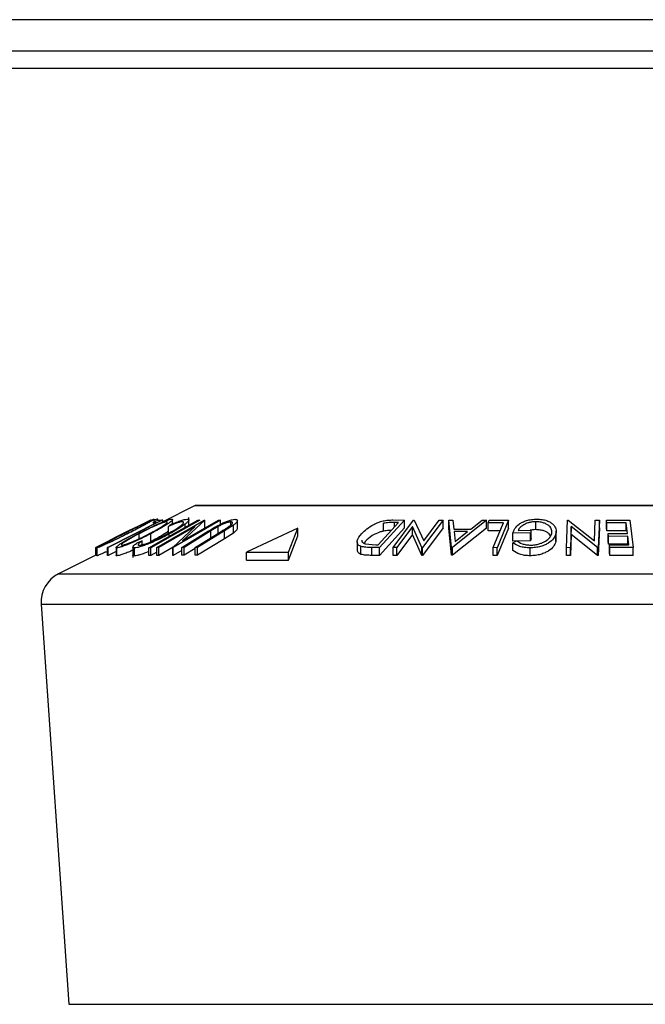
# Model space of a CAD drawing. Extents: x 5 to 292, y 5 to 205.
# Drawn here: x 39 to 43, y 59 to 65 of the extents above; entities that cross this region are included whole.
import ezdxf

# ---------------------------------------------------------------- set-up
doc = ezdxf.new("R2010")
doc.units = 0
doc.layers.get('0').update_dxf_attribs({"linetype": 'CONTINUOUS'})

msp = doc.modelspace()

# ---------------------------------------------------------------- linework, layer by layer
at = {"color": 7, "linetype": 'CONTINUOUS'}
for p, q in [((74.4731, 64.7928), (22.4031, 64.7928)), ((74.4731, 64.5928), (22.4031, 64.5928)), ((22.9981, 64.485), (73.8781, 64.485)), ((40.4236, 61.7146), (40.2136, 61.6096)), ((40.4236, 61.7146), (42.9381, 61.7146)), ((45.4481, 61.7156), (40.4281, 61.7156)), ((42.9381, 61.7146), (45.4525, 61.7146)), ((40.3837, 61.59), (40.3837, 61.6384)), ((40.2136, 61.6222), (39.8728, 61.4479)), ((40.14, 61.6221), (39.9615, 61.5335)), ((40.014, 61.5597), (40.1401, 61.6225)), ((40.1401, 61.6225), (40.14, 61.6221)), ((40.1406, 61.6221), (40.1405, 61.6225)), ((40.1447, 61.6224), (40.1429, 61.6222)), ((40.1752, 61.6055), (40.1543, 61.6051)), ((40.1632, 61.6097), (40.1632, 61.6277)), ((40.1812, 61.4485), (40.4805, 61.6224)), ((40.1871, 61.6219), (40.1871, 61.6284)), ((40.1872, 61.622), (40.2136, 61.6222)), ((40.4233, 61.582), (40.1941, 61.4488)), ((40.2187, 61.6227), (40.2122, 61.6224)), ((40.2187, 61.6122), (40.2187, 61.6227)), ((40.2536, 61.5822), (40.2645, 61.5922)), ((40.2536, 61.5322), (40.2536, 61.5822)), ((40.2798, 61.5986), (40.2798, 61.6255)), ((40.2817, 61.4486), (40.4233, 61.582)), ((40.5839, 61.6225), (40.2845, 61.4485)), ((40.344, 61.4913), (40.5703, 61.6229)), ((40.4835, 61.6225), (40.344, 61.4913)), ((40.3597, 61.5765), (40.3597, 61.597)), ((40.4407, 61.622), (40.4524, 61.622)), ((40.4805, 61.6224), (40.4835, 61.6225)), ((40.4835, 61.5725), (40.4835, 61.6225)), ((40.5691, 61.5812), (40.5235, 61.5541)), ((40.5691, 61.5312), (40.5691, 61.5812)), ((40.5703, 61.6229), (40.5839, 61.6225)), ((40.5839, 61.5966), (40.5839, 61.6225)), ((40.6652, 61.5903), (40.6088, 61.5538)), ((40.6496, 61.5917), (40.6496, 61.6109)), ((40.6652, 61.5403), (40.6652, 61.5903)), ((40.6912, 61.5693), (40.6912, 61.6193)), ((41.074, 61.5718), (40.7485, 61.4195)), ((41.0138, 61.4195), (41.074, 61.5718)), ((41.074, 61.5218), (41.074, 61.5718)), ((41.5835, 61.4656), (41.7122, 61.6064)), ((41.7493, 61.6225), (41.59, 61.4483)), ((41.7493, 61.5725), (41.59, 61.3983)), ((41.6156, 61.5524), (41.6156, 61.6024)), ((41.6762, 61.6234), (41.7493, 61.6225)), ((41.6767, 61.4484), (41.8061, 61.6225)), ((41.7122, 61.6064), (41.6857, 61.6067)), ((41.6857, 61.5774), (41.6857, 61.6067)), ((41.7993, 61.582), (41.7003, 61.4487)), ((41.7493, 61.5725), (41.7493, 61.6225)), ((41.8591, 61.4485), (41.7993, 61.582)), ((41.7993, 61.532), (41.7993, 61.582)), ((41.8061, 61.6225), (41.8115, 61.6226)), ((41.8115, 61.6226), (41.8712, 61.4913)), ((41.9937, 61.6225), (41.8643, 61.4484)), ((41.9937, 61.5725), (41.8643, 61.3984)), ((41.8712, 61.4913), (41.969, 61.6229)), ((41.969, 61.6229), (41.9937, 61.6225)), ((41.9937, 61.5725), (41.9937, 61.6225)), ((42.0295, 61.622), (42.0562, 61.6226)), ((42.047, 61.4493), (42.0295, 61.622)), ((42.0295, 61.572), (42.0295, 61.622)), ((42.047, 61.3993), (42.0295, 61.572)), ((42.2686, 61.622), (42.053, 61.4493)), ((42.2686, 61.572), (42.053, 61.3993)), ((42.0562, 61.6226), (42.0628, 61.5659)), ((42.1697, 61.5659), (42.2409, 61.6226)), ((42.2409, 61.6226), (42.2686, 61.622)), ((42.2686, 61.572), (42.2686, 61.622)), ((42.2794, 61.6051), (42.2864, 61.622)), ((42.3762, 61.6055), (42.2794, 61.6051)), ((42.2794, 61.5551), (42.2794, 61.6051)), ((42.2864, 61.622), (42.4086, 61.6222)), ((42.4086, 61.6222), (42.336, 61.4477)), ((42.4086, 61.5722), (42.336, 61.3977)), ((42.4086, 61.5722), (42.4086, 61.6222)), ((42.5818, 61.5619), (42.5818, 61.6119)), ((42.7747, 61.4476), (42.7814, 61.6224)), ((42.7814, 61.6224), (42.7872, 61.6225)), ((42.7872, 61.6225), (42.952, 61.4907)), ((42.8052, 61.5818), (42.8001, 61.448)), ((42.8052, 61.5318), (42.8052, 61.5818)), ((42.9714, 61.4478), (42.8052, 61.5818)), ((42.952, 61.4907), (42.9571, 61.6229)), ((42.9571, 61.6229), (42.9837, 61.6224)), ((42.9837, 61.6224), (42.977, 61.4477)), ((42.9837, 61.5724), (42.977, 61.3977)), ((42.9837, 61.5724), (42.9837, 61.6224)), ((43.0291, 61.622), (43.1763, 61.6223)), ((43.0313, 61.6048), (43.0291, 61.622)), ((43.0291, 61.572), (43.0291, 61.622)), ((43.0313, 61.5548), (43.0291, 61.572)), ((43.1526, 61.6053), (43.0313, 61.6048)), ((43.0313, 61.5548), (43.0313, 61.6048)), ((43.1611, 61.537), (43.1526, 61.6053)), ((43.1526, 61.5553), (43.1526, 61.6053)), ((43.1763, 61.6223), (43.1981, 61.4482)), ((39.9615, 61.5335), (39.7932, 61.4488)), ((40.0139, 61.5597), (39.9085, 61.507)), ((40.0687, 61.5047), (40.0687, 61.5362)), ((40.1423, 61.4864), (40.1423, 61.5364)), ((40.2591, 61.52), (40.2591, 61.5346)), ((40.3386, 61.4492), (40.5084, 61.5538)), ((40.5235, 61.5541), (40.3537, 61.4495)), ((40.4238, 61.4495), (40.5936, 61.5541)), ((40.6088, 61.5538), (40.439, 61.4492)), ((40.5235, 61.5041), (40.5235, 61.5541)), ((40.6088, 61.5038), (40.6088, 61.5538)), ((40.6652, 61.5403), (40.6088, 61.5038)), ((41.0138, 61.3695), (41.074, 61.5218)), ((41.7993, 61.532), (41.7003, 61.3987)), ((41.8591, 61.3985), (41.7993, 61.532)), ((42.0628, 61.5659), (42.1697, 61.5659)), ((42.1491, 61.5492), (42.0643, 61.5492)), ((42.0643, 61.5492), (42.0708, 61.4863)), ((42.0708, 61.4863), (42.1491, 61.5492)), ((42.3554, 61.5554), (42.2794, 61.5551)), ((42.5467, 61.541), (42.436, 61.5395)), ((42.436, 61.4895), (42.436, 61.5395)), ((42.4689, 61.5568), (42.5508, 61.5578)), ((42.5508, 61.5578), (42.5467, 61.541)), ((42.5467, 61.491), (42.5467, 61.541)), ((42.5508, 61.5078), (42.5508, 61.5578)), ((42.7089, 61.4858), (42.7089, 61.5358)), ((42.7108, 61.5019), (42.7108, 61.5519)), ((42.8052, 61.5318), (42.8001, 61.398)), ((42.9714, 61.3978), (42.8052, 61.5318)), ((43.1526, 61.5553), (43.0313, 61.5548)), ((43.0398, 61.5365), (43.1611, 61.537)), ((43.042, 61.5195), (43.0398, 61.5365)), ((43.0398, 61.4865), (43.0398, 61.5365)), ((43.1633, 61.52), (43.042, 61.5195)), ((43.042, 61.4695), (43.042, 61.5195)), ((43.1701, 61.4656), (43.1633, 61.52)), ((43.1633, 61.47), (43.1633, 61.52)), ((39.7932, 61.4488), (39.7933, 61.4492)), ((39.7932, 61.3988), (39.7932, 61.4488)), ((39.7933, 61.4492), (39.9085, 61.507)), ((39.7993, 61.4465), (39.7993, 61.3965)), ((39.8728, 61.4479), (39.8673, 61.448)), ((39.8673, 61.398), (39.8673, 61.448)), ((39.8728, 61.3979), (39.8728, 61.4479)), ((39.9223, 61.449), (39.9223, 61.399)), ((40.028, 61.4508), (40.028, 61.385)), ((40.0603, 61.4811), (40.0877, 61.492)), ((40.0877, 61.4662), (40.0877, 61.492)), ((40.1421, 61.4477), (40.1304, 61.4477)), ((40.1304, 61.3977), (40.1304, 61.4477)), ((40.1421, 61.3977), (40.1421, 61.4477)), ((40.1941, 61.4488), (40.1812, 61.4485)), ((40.1812, 61.3985), (40.1812, 61.4485)), ((40.2847, 61.4515), (40.1941, 61.3988)), ((40.1941, 61.3988), (40.1941, 61.4488)), ((40.2817, 61.3986), (40.2817, 61.4486)), ((40.2845, 61.4485), (40.2817, 61.4486)), ((40.2845, 61.3985), (40.2845, 61.4485)), ((40.3537, 61.4495), (40.3386, 61.4492)), ((40.3386, 61.3992), (40.3386, 61.4492)), ((40.3537, 61.3995), (40.3537, 61.4495)), ((40.439, 61.4492), (40.4238, 61.4495)), ((40.4238, 61.3995), (40.4238, 61.4495)), ((40.6088, 61.5038), (40.439, 61.3992)), ((40.439, 61.3992), (40.439, 61.4492)), ((41.4494, 61.4847), (41.4494, 61.4347)), ((41.4734, 61.4053), (41.4734, 61.4553)), ((41.5017, 61.488), (41.4935, 61.4744)), ((41.5008, 61.471), (41.5672, 61.4658)), ((41.59, 61.4483), (41.5424, 61.4489)), ((41.5424, 61.3989), (41.5424, 61.4489)), ((41.5672, 61.4658), (41.5835, 61.4656)), ((41.59, 61.3983), (41.59, 61.4483)), ((41.7003, 61.4487), (41.6767, 61.4484)), ((41.6767, 61.3984), (41.6767, 61.4484)), ((41.7003, 61.3987), (41.7003, 61.4487)), ((41.8591, 61.3985), (41.8591, 61.4485)), ((41.8643, 61.4484), (41.8591, 61.4485)), ((41.8643, 61.3984), (41.8643, 61.4484)), ((42.053, 61.4493), (42.047, 61.4493)), ((42.047, 61.3993), (42.047, 61.4493)), ((42.053, 61.3993), (42.053, 61.4493)), ((42.3106, 61.3978), (42.3106, 61.4478)), ((42.336, 61.4477), (42.3106, 61.4478)), ((42.336, 61.3977), (42.336, 61.4477)), ((42.5467, 61.491), (42.436, 61.4895)), ((42.4361, 61.4788), (42.4591, 61.4919)), ((42.4361, 61.4288), (42.4361, 61.4788)), ((42.5455, 61.3966), (42.5455, 61.4466)), ((42.5508, 61.5078), (42.5467, 61.491)), ((42.7088, 61.5019), (42.7089, 61.4858)), ((42.8001, 61.448), (42.7747, 61.4476)), ((42.7747, 61.3976), (42.7747, 61.4476)), ((42.8001, 61.398), (42.8001, 61.448)), ((42.9714, 61.3978), (42.9714, 61.4478)), ((42.977, 61.4477), (42.9714, 61.4478)), ((42.977, 61.3977), (42.977, 61.4477)), ((43.042, 61.4695), (43.0398, 61.4865)), ((43.1633, 61.47), (43.042, 61.4695)), ((43.0477, 61.4651), (43.1701, 61.4656)), ((43.0477, 61.4151), (43.0477, 61.4651)), ((43.0498, 61.4479), (43.0477, 61.4651)), ((43.1981, 61.4482), (43.0498, 61.4479)), ((43.0498, 61.3979), (43.0498, 61.4479)), ((43.1981, 61.3982), (43.1981, 61.4482)), ((39.7932, 61.3994), (39.5573, 61.2814)), ((39.7996, 61.3958), (39.7996, 61.4458)), ((39.8728, 61.3979), (39.8673, 61.398)), ((39.9223, 61.4232), (39.8728, 61.3979)), ((39.9272, 61.3961), (39.9272, 61.4461)), ((40.0381, 61.3958), (40.0381, 61.4458)), ((40.1421, 61.3977), (40.1304, 61.3977)), ((40.1812, 61.4196), (40.1421, 61.3977)), ((40.1941, 61.3988), (40.1812, 61.3985)), ((40.2845, 61.3985), (40.2817, 61.3986)), ((40.3386, 61.4299), (40.2845, 61.3985)), ((40.3537, 61.3995), (40.3386, 61.3992)), ((40.4238, 61.4427), (40.3537, 61.3995)), ((40.439, 61.3992), (40.4238, 61.3995)), ((40.7485, 61.3695), (40.7485, 61.4195)), ((40.7485, 61.4195), (41.0138, 61.4195)), ((41.0138, 61.3695), (41.0138, 61.4195)), ((41.59, 61.3983), (41.5424, 61.3989)), ((41.7003, 61.3987), (41.6767, 61.3984)), ((41.8643, 61.3984), (41.8591, 61.3985)), ((42.053, 61.3993), (42.047, 61.3993)), ((42.336, 61.3977), (42.3106, 61.3978)), ((42.8001, 61.398), (42.7747, 61.3976)), ((42.977, 61.3977), (42.9714, 61.3978)), ((43.0498, 61.3979), (43.0477, 61.4151)), ((43.1981, 61.3982), (43.0498, 61.3979)), ((40.7485, 61.3695), (41.0138, 61.3695)), ((39.5573, 61.2814), (42.9381, 61.2814)), ((42.9381, 61.2814), (46.3188, 61.2814)), ((39.4472, 61.0888), (39.622, 58.5546)), ((39.4472, 61.0888), (42.9381, 61.0888)), ((42.9381, 61.0888), (46.4289, 61.0888)), ((39.622, 58.5546), (42.9381, 58.5546)), ((42.9381, 58.5546), (46.2541, 58.5546))]:
    msp.add_line(p, q, dxfattribs=at)
at = {"color": 7, "linetype": 'CONTINUOUS', "flags": 128}
for points in [[(39.8673, 61.448), (40.0397, 61.5362), (40.1752, 61.6055)], [(40.1304, 61.4477), (40.3041, 61.5453), (40.4407, 61.622)], [(40.4524, 61.622), (40.2786, 61.5244), (40.1421, 61.4477)], [(40.1543, 61.6051), (40.1727, 61.6146), (40.1872, 61.622)], [(42.3106, 61.4478), (42.3473, 61.5361), (42.3762, 61.6055)]]:
    msp.add_lwpolyline(points, dxfattribs=at)
at = {"color": 7, "linetype": 'CONTINUOUS'}
for centre, radius, start, end in [((40.4281, 61.7056), 0.01, 90, 116.56505), ((39.6468, 61.1026), 0.2, 116.56505, 183.94519)]:
    msp.add_arc(centre, radius, start, end, dxfattribs=at)
for points, knots in [([(39.9685, 61.5354), (39.9888, 61.5456), (40.0291, 61.5657), (40.0881, 61.5948), (40.1324, 61.616), (40.1562, 61.6265), (40.1607, 61.6277), (40.1629, 61.6283)], [0, 0, 0, 0, 0.250668, 0.499176, 0.749288, 0.874335, 1, 1, 1, 1]), ([(40.1293, 61.6114), (40.1274, 61.6109), (40.1236, 61.6098), (40.1085, 61.6031), (40.0896, 61.5943), (40.0604, 61.5804), (40.0199, 61.5605), (39.9873, 61.5441), (39.9709, 61.536)], [0, 0, 0, 0, 0.126055, 0.25169, 0.3764, 0.50195, 0.751439, 1, 1, 1, 1]), ([(39.9928, 61.5368), (40.0089, 61.545), (40.041, 61.5612), (40.085, 61.5845), (40.1155, 61.6014), (40.129, 61.61), (40.1292, 61.6109), (40.1293, 61.6114)], [0, 0, 0, 0, 0.250683, 0.499891, 0.749672, 0.874748, 1, 1, 1, 1]), ([(40.1629, 61.6283), (40.1629, 61.6278), (40.1627, 61.6266), (40.1508, 61.619), (40.1315, 61.6078), (40.1005, 61.5907), (40.0549, 61.5665), (40.0152, 61.5464), (39.9953, 61.5363)], [0, 0, 0, 0, 0.125238, 0.24986, 0.375193, 0.500778, 0.749395, 1, 1, 1, 1]), ([(40.0609, 61.5357), (40.0805, 61.5458), (40.1197, 61.5659), (40.1811, 61.5949), (40.2306, 61.6161), (40.2618, 61.6266), (40.2706, 61.6278), (40.2751, 61.6284)], [0, 0, 0, 0, 0.250745, 0.499342, 0.749558, 0.874602, 1, 1, 1, 1]), ([(40.243, 61.6115), (40.2393, 61.611), (40.2317, 61.6098), (40.2122, 61.6031), (40.19, 61.5944), (40.158, 61.5805), (40.1162, 61.5606), (40.0845, 61.5444), (40.0687, 61.5362)], [0, 0, 0, 0, 0.126074, 0.251736, 0.376593, 0.502153, 0.751563, 1, 1, 1, 1]), ([(40.1344, 61.537), (40.1496, 61.5451), (40.1799, 61.5613), (40.2183, 61.5846), (40.2418, 61.6015), (40.2483, 61.61), (40.2448, 61.611), (40.243, 61.6115)], [0, 0, 0, 0, 0.250688, 0.499892, 0.749668, 0.87476, 1, 1, 1, 1]), ([(40.2751, 61.6284), (40.2773, 61.6278), (40.2818, 61.6267), (40.2764, 61.6189), (40.2627, 61.6078), (40.2381, 61.5907), (40.1985, 61.5665), (40.1611, 61.5465), (40.1423, 61.5364)], [0, 0, 0, 0, 0.125444, 0.250234, 0.375631, 0.501089, 0.749499, 1, 1, 1, 1]), ([(40.1871, 61.6284), (40.1844, 61.6279), (40.1797, 61.627), (40.168, 61.6223), (40.1632, 61.6204)], [0, 0, 0, 0, 0.5851946, 1, 1, 1, 1]), ([(40.2511, 61.5366), (40.266, 61.545), (40.2956, 61.5616), (40.3255, 61.5817), (40.3425, 61.5957), (40.3505, 61.6046), (40.3509, 61.6105), (40.345, 61.6113), (40.3421, 61.6117)], [0, 0, 0, 0, 0.250037, 0.497878, 0.623252, 0.748888, 0.874214, 1, 1, 1, 1]), ([(40.3421, 61.6117), (40.3375, 61.6112), (40.3282, 61.6103), (40.2979, 61.6009), (40.2713, 61.5897), (40.2536, 61.5822)], [0, 0, 0, 0, 0.250122, 0.500672, 1, 1, 1, 1]), ([(40.3597, 61.597), (40.3456, 61.587), (40.3175, 61.5671), (40.2786, 61.5454), (40.2591, 61.5346)], [0, 0, 0, 0, 0.499587, 1, 1, 1, 1]), ([(40.2645, 61.5922), (40.2755, 61.5969), (40.2972, 61.6064), (40.3284, 61.6182), (40.3556, 61.6264), (40.3671, 61.6275), (40.3729, 61.6281)], [0, 0, 0, 0, 0.249755, 0.498654, 0.748587, 1, 1, 1, 1]), ([(40.3729, 61.6281), (40.3767, 61.6278), (40.3842, 61.6271), (40.3841, 61.6202), (40.3755, 61.6098), (40.365, 61.6013), (40.3597, 61.597)], [0, 0, 0, 0, 0.250551, 0.500437, 0.749718, 1, 1, 1, 1]), ([(40.5084, 61.5538), (40.5333, 61.5692), (40.5646, 61.5884), (40.6107, 61.6094), (40.6344, 61.6188), (40.658, 61.6258), (40.6696, 61.6269), (40.6755, 61.6274)], [0, 0, 0, 0, 0.498787, 0.624318, 0.749614, 0.87438, 1, 1, 1, 1]), ([(40.6496, 61.6109), (40.647, 61.6108), (40.6419, 61.6105), (40.6286, 61.6074), (40.6102, 61.6011), (40.5886, 61.5915), (40.5756, 61.5847), (40.5691, 61.5812)], [0, 0, 0, 0, 0.125368, 0.250769, 0.500274, 0.749532, 1, 1, 1, 1]), ([(40.5936, 61.5541), (40.5942, 61.5544), (40.6004, 61.5583), (40.613, 61.566), (40.6245, 61.5734), (40.6306, 61.5773)], [0, 0, 0, 0, 0.042756, 0.500099, 1, 1, 1, 1]), ([(40.6306, 61.5773), (40.6363, 61.5812), (40.6477, 61.589), (40.6592, 61.6001), (40.66, 61.6068), (40.6565, 61.6104), (40.6519, 61.6108), (40.6496, 61.6109)], [0, 0, 0, 0, 0.249768, 0.498408, 0.747943, 0.873718, 1, 1, 1, 1]), ([(40.6755, 61.6274), (40.6784, 61.6273), (40.6842, 61.6271), (40.6912, 61.624), (40.692, 61.6165), (40.6827, 61.6042), (40.671, 61.5949), (40.6652, 61.5903)], [0, 0, 0, 0, 0.125263, 0.250078, 0.499845, 0.749673, 1, 1, 1, 1]), ([(41.4783, 61.5373), (41.4882, 61.5472), (41.5081, 61.5668), (41.5454, 61.5908), (41.5816, 61.6077), (41.6133, 61.6179), (41.6461, 61.6227), (41.6661, 61.6231), (41.6762, 61.6234)], [0, 0, 0, 0, 0.250047, 0.498559, 0.624544, 0.748897, 0.873522, 1, 1, 1, 1]), ([(41.6857, 61.6067), (41.6745, 61.6068), (41.652, 61.607), (41.6277, 61.6039), (41.6156, 61.6024)], [0, 0, 0, 0, 0.501971, 1, 1, 1, 1]), ([(42.436, 61.5395), (42.4394, 61.5493), (42.4462, 61.5688), (42.4686, 61.5928), (42.4959, 61.6097), (42.522, 61.6203), (42.5536, 61.6269), (42.5756, 61.6279), (42.5866, 61.6284)], [0, 0, 0, 0, 0.250776, 0.499197, 0.624517, 0.749551, 0.874333, 1, 1, 1, 1]), ([(42.5818, 61.6119), (42.5746, 61.6117), (42.5601, 61.6112), (42.5391, 61.6072), (42.5205, 61.6011), (42.4996, 61.591), (42.48, 61.5761), (42.4726, 61.5632), (42.4689, 61.5568)], [0, 0, 0, 0, 0.1253285, 0.2501708, 0.3752249, 0.5004986, 0.7496901, 1, 1, 1, 1]), ([(42.6819, 61.536), (42.6825, 61.5445), (42.6837, 61.5614), (42.6715, 61.5817), (42.6527, 61.5957), (42.6333, 61.6042), (42.6095, 61.6104), (42.591, 61.6114), (42.5818, 61.6119)], [0, 0, 0, 0, 0.250498, 0.498914, 0.624717, 0.750579, 0.87518, 1, 1, 1, 1]), ([(42.5866, 61.6284), (42.5983, 61.628), (42.6217, 61.6272), (42.6522, 61.6197), (42.6758, 61.6085), (42.6861, 61.5993), (42.6913, 61.5947)], [0, 0, 0, 0, 0.250377, 0.499984, 0.749428, 1, 1, 1, 1]), ([(42.6913, 61.5947), (42.6986, 61.5853), (42.7132, 61.5665), (42.7103, 61.5461), (42.7089, 61.5358)], [0, 0, 0, 0, 0.499678, 1, 1, 1, 1]), ([(39.9953, 61.5363), (39.9751, 61.5263), (39.935, 61.5063), (39.8853, 61.4826), (39.8491, 61.466), (39.8251, 61.4553), (39.8065, 61.4476), (39.8019, 61.4464), (39.7996, 61.4458)], [0, 0, 0, 0, 0.24975, 0.497901, 0.623505, 0.748873, 0.874203, 1, 1, 1, 1]), ([(39.7996, 61.4458), (39.7996, 61.4463), (39.7997, 61.4474), (39.8113, 61.4544), (39.8308, 61.465), (39.8621, 61.4814), (39.9085, 61.5052), (39.9484, 61.5253), (39.9685, 61.5354)], [0, 0, 0, 0, 0.125519, 0.250014, 0.37527, 0.501043, 0.749512, 1, 1, 1, 1]), ([(39.8333, 61.4628), (39.8353, 61.4634), (39.8394, 61.4645), (39.855, 61.4711), (39.8742, 61.4796), (39.9034, 61.4931), (39.944, 61.5125), (39.9766, 61.5287), (39.9928, 61.5368)], [0, 0, 0, 0, 0.12601, 0.251591, 0.376141, 0.501653, 0.751236, 1, 1, 1, 1]), ([(39.9709, 61.536), (39.9549, 61.5279), (39.9227, 61.5117), (39.8852, 61.4924), (39.86, 61.4791), (39.8448, 61.4707), (39.834, 61.4644), (39.8336, 61.4633), (39.8333, 61.4628)], [0, 0, 0, 0, 0.249937, 0.499052, 0.624415, 0.749536, 0.875024, 1, 1, 1, 1]), ([(39.9272, 61.4461), (39.9249, 61.4466), (39.9203, 61.4477), (39.9252, 61.4547), (39.9389, 61.4653), (39.9637, 61.4818), (40.0042, 61.5055), (40.0419, 61.5256), (40.0609, 61.5357)], [0, 0, 0, 0, 0.125412, 0.249919, 0.375159, 0.50077, 0.749256, 1, 1, 1, 1]), ([(40.1423, 61.5364), (40.1228, 61.5264), (40.0838, 61.5065), (40.0324, 61.483), (39.9927, 61.4663), (39.9648, 61.4557), (39.9408, 61.448), (39.9317, 61.4467), (39.9272, 61.4461)], [0, 0, 0, 0, 0.249534, 0.497522, 0.623039, 0.748425, 0.873885, 1, 1, 1, 1]), ([(40.0687, 61.5362), (40.0535, 61.5282), (40.0232, 61.512), (39.9904, 61.4927), (39.9704, 61.4794), (39.9598, 61.471), (39.9543, 61.4647), (39.9576, 61.4636), (39.9593, 61.4631)], [0, 0, 0, 0, 0.249833, 0.499002, 0.624389, 0.749487, 0.875, 1, 1, 1, 1]), ([(39.9593, 61.4631), (39.9631, 61.4636), (39.9707, 61.4648), (39.9906, 61.4714), (40.0129, 61.4799), (40.0451, 61.4934), (40.087, 61.5127), (40.1186, 61.5289), (40.1344, 61.537)], [0, 0, 0, 0, 0.126034, 0.251609, 0.376103, 0.501613, 0.751226, 1, 1, 1, 1]), ([(40.2591, 61.5346), (40.24, 61.5245), (40.2019, 61.5044), (40.1496, 61.4808), (40.1087, 61.4644), (40.0794, 61.4541), (40.0543, 61.4473), (40.0435, 61.4463), (40.0381, 61.4458)], [0, 0, 0, 0, 0.250243, 0.498186, 0.623593, 0.749185, 0.874335, 1, 1, 1, 1]), ([(40.0693, 61.4629), (40.0739, 61.4634), (40.0831, 61.4645), (40.1042, 61.4706), (40.1277, 61.4788), (40.1613, 61.4922), (40.2042, 61.5119), (40.2354, 61.5284), (40.2511, 61.5366)], [0, 0, 0, 0, 0.12388, 0.247594, 0.373227, 0.499462, 0.748564, 1, 1, 1, 1]), ([(40.2536, 61.5517), (40.2504, 61.5494), (40.2353, 61.5388), (40.1981, 61.5163), (40.1609, 61.4964), (40.1423, 61.4864)], [0, 0, 0, 0, 0.12152, 0.561451, 1, 1, 1, 1]), ([(40.6898, 61.5693), (40.6901, 61.5682), (40.6914, 61.5645), (40.6823, 61.554), (40.6709, 61.5449), (40.6652, 61.5403)], [0, 0, 0, 0, 0.162288, 0.580726, 1, 1, 1, 1]), ([(41.4734, 61.4553), (41.4688, 61.4575), (41.4598, 61.4617), (41.4499, 61.4734), (41.4468, 61.4978), (41.4657, 61.5215), (41.4783, 61.5373)], [0, 0, 0, 0, 0.125118, 0.249897, 0.500276, 1, 1, 1, 1]), ([(41.6156, 61.5524), (41.6089, 61.5507), (41.5956, 61.5474), (41.5709, 61.5381), (41.5333, 61.5187), (41.5143, 61.5003), (41.5017, 61.488)], [0, 0, 0, 0, 0.1260043, 0.2517316, 0.5015573, 1, 1, 1, 1]), ([(41.6665, 61.5564), (41.6615, 61.5564), (41.6453, 61.5564), (41.6277, 61.554), (41.6156, 61.5524)], [0, 0, 0, 0, 0.307142, 1, 1, 1, 1]), ([(42.7089, 61.5358), (42.7049, 61.5257), (42.697, 61.5054), (42.6706, 61.4816), (42.6406, 61.4651), (42.6128, 61.4549), (42.58, 61.448), (42.557, 61.4471), (42.5455, 61.4466)], [0, 0, 0, 0, 0.2501337, 0.4982399, 0.6236679, 0.7491643, 0.8743389, 1, 1, 1, 1]), ([(42.5818, 61.5619), (42.5745, 61.5618), (42.5624, 61.5615), (42.551, 61.5591), (42.5464, 61.5581)], [0, 0, 0, 0, 0.600786, 1, 1, 1, 1]), ([(42.5489, 61.4637), (42.5581, 61.4642), (42.5764, 61.4652), (42.6023, 61.4711), (42.6251, 61.4792), (42.6501, 61.4923), (42.6717, 61.5115), (42.6785, 61.5278), (42.6819, 61.536)], [0, 0, 0, 0, 0.1241999, 0.2486437, 0.3749622, 0.5011872, 0.749476, 1, 1, 1, 1]), ([(42.6735, 61.5231), (42.6716, 61.5271), (42.6676, 61.5353), (42.6526, 61.5456), (42.6334, 61.5542), (42.6095, 61.5604), (42.591, 61.5614), (42.5818, 61.5619)], [0, 0, 0, 0, 0.199153, 0.399597, 0.600097, 0.800424, 1, 1, 1, 1]), ([(40.0381, 61.4458), (40.0341, 61.4462), (40.0262, 61.4471), (40.029, 61.4553), (40.0405, 61.4669), (40.0537, 61.4763), (40.0603, 61.4811)], [0, 0, 0, 0, 0.249623, 0.499518, 0.749214, 1, 1, 1, 1]), ([(40.0877, 61.492), (40.0826, 61.4882), (40.0723, 61.4806), (40.0622, 61.4709), (40.0605, 61.4644), (40.0664, 61.4634), (40.0693, 61.4629)], [0, 0, 0, 0, 0.249356, 0.498432, 0.748914, 1, 1, 1, 1]), ([(41.5424, 61.4489), (41.5296, 61.449), (41.504, 61.4493), (41.4835, 61.4533), (41.4734, 61.4553)], [0, 0, 0, 0, 0.502248, 1, 1, 1, 1]), ([(41.4796, 61.4957), (41.4798, 61.4913), (41.48, 61.484), (41.4886, 61.4759), (41.4968, 61.4727), (41.5008, 61.471)], [0, 0, 0, 0, 0.428191, 0.714634, 1, 1, 1, 1]), ([(42.5455, 61.4466), (42.5336, 61.447), (42.5097, 61.448), (42.4685, 61.4579), (42.449, 61.4704), (42.4361, 61.4788)], [0, 0, 0, 0, 0.2503, 0.500361, 1, 1, 1, 1]), ([(42.4591, 61.4919), (42.4698, 61.4849), (42.486, 61.4744), (42.5195, 61.4656), (42.5391, 61.4644), (42.5489, 61.4637)], [0, 0, 0, 0, 0.498613, 0.749836, 1, 1, 1, 1]), ([(42.7089, 61.4858), (42.7049, 61.4757), (42.697, 61.4554), (42.6705, 61.4315), (42.6404, 61.415), (42.6126, 61.4048), (42.5799, 61.398), (42.5569, 61.3971), (42.5455, 61.3966)], [0, 0, 0, 0, 0.250268, 0.499292, 0.624512, 0.749805, 0.87487, 1, 1, 1, 1]), ([(39.8673, 61.4244), (39.8612, 61.4216), (39.846, 61.4146), (39.825, 61.4053), (39.8064, 61.3976), (39.8019, 61.3964), (39.7996, 61.3958)], [0, 0, 0, 0, 0.181618, 0.454621, 0.727421, 1, 1, 1, 1]), ([(39.9272, 61.3961), (39.9241, 61.3963), (39.9208, 61.3964), (39.9224, 61.3989), (39.9225, 61.399)], [0, 0, 0, 0, 0.94767, 1, 1, 1, 1]), ([(40.028, 61.4315), (40.0261, 61.4306), (40.014, 61.425), (39.9924, 61.4163), (39.9645, 61.4055), (39.9407, 61.3979), (39.9317, 61.3967), (39.9272, 61.3961)], [0, 0, 0, 0, 0.044473, 0.283789, 0.522698, 0.761442, 1, 1, 1, 1]), ([(40.0381, 61.3958), (40.0335, 61.396), (40.0275, 61.3962), (40.0289, 61.3999), (40.0292, 61.4008)], [0, 0, 0, 0, 0.753191, 1, 1, 1, 1]), ([(40.1304, 61.4233), (40.1231, 61.4203), (40.1056, 61.4132), (40.0793, 61.4041), (40.0543, 61.3973), (40.0435, 61.3963), (40.0381, 61.3958)], [0, 0, 0, 0, 0.189861, 0.460172, 0.729827, 1, 1, 1, 1]), ([(41.4734, 61.4053), (41.4688, 61.4075), (41.4598, 61.4118), (41.4508, 61.4215), (41.4509, 61.4299), (41.451, 61.4347)], [0, 0, 0, 0, 0.2993385, 0.5966519, 1, 1, 1, 1]), ([(41.5424, 61.3989), (41.5296, 61.399), (41.504, 61.3993), (41.4835, 61.4033), (41.4734, 61.4053)], [0, 0, 0, 0, 0.5022475, 1, 1, 1, 1]), ([(42.5455, 61.3966), (42.5336, 61.397), (42.5097, 61.398), (42.4685, 61.4079), (42.449, 61.4204), (42.4361, 61.4288)], [0, 0, 0, 0, 0.2503, 0.500361, 1, 1, 1, 1])]:
    msp.add_open_spline(points, degree=3, knots=knots, dxfattribs=at)

doc.saveas('drawing.dxf')
